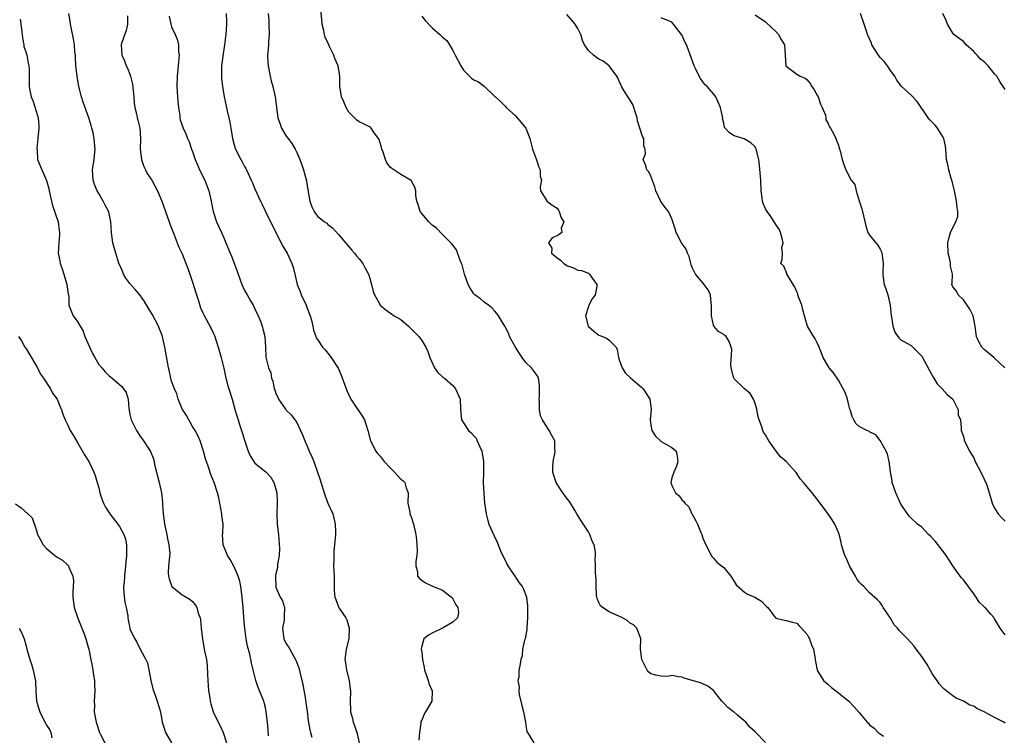
# Model space of a CAD drawing. Units: inches. Extents: x 2571000 to 2574000, y 1527000 to 1530000.
# Drawn here: x 2571630 to 2571819, y 1528362 to 1528500 of the extents above; entities that cross this region are included whole.
import ezdxf

# ---------------------------------------------------------------- set-up
doc = ezdxf.new("R2010")
doc.units = ezdxf.units.IN
doc.header["$MEASUREMENT"] = 0
doc.layers.add('LD25711527_2ft', color=132, linetype='Continuous')

msp = doc.modelspace()

# ---------------------------------------------------------------- linework, layer by layer
at = {"layer": 'LD25711527_2ft'}
for points, elevation in [([(2571773, 1528361.07), (2571771, 1528363.14), (2571770.03, 1528364.03), (2571769.21, 1528365), (2571767.66, 1528366.34), (2571766.94, 1528366.94), (2571766.88, 1528367), (2571765.77, 1528367.77), (2571765, 1528368.66), (2571764.8, 1528368.8), (2571764.62, 1528369), (2571763, 1528371.08), (2571761.91, 1528371.91), (2571761, 1528372.33), (2571760.51, 1528372.51), (2571758.9, 1528373), (2571757.41, 1528373.41), (2571757, 1528373.61), (2571756.33, 1528373.67), (2571755, 1528373.92), (2571754.27, 1528373.73), (2571753, 1528373.79), (2571751.97, 1528374.03), (2571751, 1528374.29), (2571750.6, 1528374.6), (2571750.29, 1528375), (2571749.24, 1528377), (2571749.03, 1528378.97), (2571749.04, 1528379.04), (2571749.06, 1528381), (2571749, 1528381.2), (2571748.3, 1528383), (2571747.64, 1528383.64), (2571747, 1528384), (2571746.47, 1528384.47), (2571745.54, 1528385), (2571743, 1528386.16), (2571741.69, 1528387), (2571741.33, 1528387.33), (2571741, 1528387.97), (2571740.7, 1528388.7), (2571740.64, 1528389), (2571740.58, 1528389.42), (2571740.47, 1528391), (2571740.53, 1528392.53), (2571740.43, 1528393), (2571740.36, 1528393.64), (2571740.39, 1528395), (2571740.33, 1528396.33), (2571740.38, 1528397), (2571740.37, 1528397.63), (2571740.09, 1528399), (2571739.76, 1528399.76), (2571739.31, 1528401), (2571739, 1528401.54), (2571737.65, 1528403.65), (2571737, 1528404.64), (2571736.84, 1528404.84), (2571736.44, 1528405.56), (2571735.37, 1528407.37), (2571735, 1528407.8), (2571734.47, 1528408.47), (2571734.13, 1528409), (2571733, 1528410.67), (2571732.8, 1528411), (2571732.36, 1528412.36), (2571732.21, 1528413), (2571732.21, 1528413.79), (2571732.26, 1528415), (2571732.57, 1528416.57), (2571732.61, 1528417), (2571732.57, 1528417.43), (2571732.56, 1528419), (2571732.01, 1528420.01), (2571731.5, 1528421), (2571731, 1528421.65), (2571730.18, 1528423), (2571729.8, 1528423.8), (2571729.62, 1528425), (2571729.62, 1528425.09), (2571729.6, 1528426.4), (2571729.56, 1528427), (2571729.61, 1528427.61), (2571729.63, 1528429.63), (2571729.42, 1528431), (2571729.32, 1528431.31), (2571728.46, 1528432.46), (2571728.11, 1528433), (2571727, 1528434.05), (2571726.31, 1528435), (2571725.75, 1528435.75), (2571725, 1528437), (2571723.86, 1528439), (2571723.66, 1528439.66), (2571722.97, 1528440.97), (2571721.75, 1528443), (2571721.45, 1528443.45), (2571721, 1528443.96), (2571720.5, 1528444.5), (2571719.8, 1528445), (2571719, 1528445.62), (2571718.27, 1528446.27), (2571717.21, 1528447), (2571717, 1528447.2), (2571716.32, 1528448.32), (2571715.93, 1528449), (2571715.21, 1528451), (2571715, 1528451.75), (2571714.75, 1528452.75), (2571714.67, 1528453), (2571714.41, 1528453.59), (2571713.66, 1528455.66), (2571712.82, 1528456.82), (2571711, 1528458.58), (2571709.82, 1528459.82), (2571709, 1528460.38), (2571708.7, 1528460.7), (2571708.39, 1528461), (2571707, 1528462.62), (2571706.7, 1528463), (2571706.34, 1528464.34), (2571706.08, 1528465), (2571705.89, 1528466.11), (2571705.87, 1528467), (2571705.69, 1528467.69), (2571704.97, 1528468.97), (2571703, 1528470.1), (2571701.26, 1528471.26), (2571701, 1528471.48), (2571700.34, 1528472.34), (2571700.04, 1528473), (2571699.58, 1528474.42), (2571699.37, 1528475), (2571699.3, 1528475.3), (2571698.83, 1528476.83), (2571698.74, 1528477), (2571697.91, 1528478.09), (2571697.3, 1528479), (2571697.15, 1528479.15), (2571697, 1528479.25), (2571695.84, 1528479.84), (2571695, 1528480.23), (2571694.56, 1528480.56), (2571693, 1528482.08), (2571692.48, 1528483), (2571692.05, 1528484.05), (2571691.62, 1528485), (2571691.34, 1528486.66), (2571691.3, 1528487), (2571691.3, 1528489), (2571690.96, 1528491), (2571690.35, 1528492.35), (2571690.12, 1528493), (2571689.32, 1528494.68), (2571689.1, 1528495.1), (2571688.48, 1528496.48), (2571688.34, 1528497), (2571688.23, 1528497.77), (2571687.92, 1528499), (2571687.83, 1528499.83), (2571687.59, 1528502.41)], 7748), ([(2571629.94, 1528499.94), (2571630.3, 1528497), (2571630.34, 1528496.34), (2571630.62, 1528495), (2571630.65, 1528494.65), (2571631, 1528493.67), (2571631.19, 1528493), (2571631.46, 1528491.46), (2571631.6, 1528491), (2571631.64, 1528490.36), (2571631.64, 1528487), (2571631.76, 1528486.24), (2571632.05, 1528485), (2571632.32, 1528484.32), (2571633, 1528482.27), (2571633.34, 1528481), (2571633.49, 1528479.49), (2571633.49, 1528479), (2571633.33, 1528477), (2571633.11, 1528475.11), (2571633.11, 1528475), (2571633.15, 1528474.85), (2571633.26, 1528473), (2571633.75, 1528471.75), (2571634.97, 1528468.97), (2571635.4, 1528467.4), (2571635.46, 1528467), (2571635.58, 1528466.42), (2571635.9, 1528465), (2571636.13, 1528464.13), (2571637.18, 1528461), (2571637.39, 1528459.39), (2571637.49, 1528459), (2571637.48, 1528458.52), (2571637.32, 1528457), (2571637.18, 1528455), (2571637.51, 1528453.51), (2571637.59, 1528453), (2571638.01, 1528452.01), (2571638.3, 1528451), (2571638.9, 1528449), (2571639.16, 1528447.16), (2571639.22, 1528447), (2571639.28, 1528446.72), (2571639.27, 1528445), (2571639.75, 1528443.75), (2571640.08, 1528443), (2571641, 1528441.78), (2571641.41, 1528441), (2571642.02, 1528440.02), (2571642.34, 1528439), (2571643.78, 1528435.78), (2571644.27, 1528435), (2571645, 1528433.67), (2571645.57, 1528433), (2571646.25, 1528432.25), (2571647, 1528431.48), (2571647.25, 1528431.25), (2571647.58, 1528431), (2571649, 1528429.8), (2571649.42, 1528429.42), (2571649.77, 1528429), (2571650.27, 1528428.27), (2571650.67, 1528427), (2571650.78, 1528425.22), (2571650.81, 1528425.09), (2571650.86, 1528424.86), (2571651, 1528424.06), (2571651.22, 1528423), (2571652.24, 1528421), (2571653, 1528419.76), (2571653.35, 1528419.35), (2571654.94, 1528416.94), (2571655.52, 1528415.52), (2571655.8, 1528414.2), (2571656.58, 1528411), (2571657.02, 1528409), (2571657.21, 1528407.21), (2571657.22, 1528406.78), (2571657.34, 1528405), (2571657.56, 1528403.56), (2571657.62, 1528403), (2571658.07, 1528401), (2571658.18, 1528400.18), (2571658.47, 1528399), (2571658.62, 1528397.38), (2571658.38, 1528395), (2571658.36, 1528393.64), (2571658.38, 1528393), (2571658.51, 1528392.51), (2571659.01, 1528391), (2571661, 1528389.44), (2571661.29, 1528389.29), (2571662.56, 1528388.56), (2571663, 1528388.14), (2571663.54, 1528387.54), (2571663.86, 1528387), (2571664.12, 1528385.88), (2571664.45, 1528385), (2571664.56, 1528384.56), (2571664.68, 1528383), (2571664.91, 1528380.91), (2571665.31, 1528378.69), (2571665.66, 1528377), (2571665.84, 1528375.84), (2571665.88, 1528374.12), (2571665.95, 1528373), (2571665.99, 1528371.99), (2571666.09, 1528371), (2571666.32, 1528369.68), (2571666.39, 1528369), (2571666.51, 1528368.51), (2571667, 1528367), (2571667.96, 1528365), (2571668.31, 1528364.31), (2571668.9, 1528363), (2571669.56, 1528361)], 7736), ([(2571677.61, 1528362.39), (2571677.5, 1528363.5), (2571677.41, 1528365), (2571677.17, 1528367), (2571677, 1528367.78), (2571676.76, 1528368.76), (2571676.68, 1528369), (2571675.64, 1528371.64), (2571675.17, 1528373), (2571674.32, 1528376.32), (2571674.23, 1528377), (2571673.99, 1528378.01), (2571673.58, 1528379.58), (2571673.28, 1528381), (2571673.02, 1528383.02), (2571672.87, 1528384.87), (2571672.87, 1528385.13), (2571672.72, 1528387), (2571672.55, 1528389), (2571672.45, 1528389.55), (2571672.28, 1528391), (2571672.06, 1528392.06), (2571671.74, 1528393), (2571671, 1528394.83), (2571670.23, 1528396.23), (2571669.74, 1528397), (2571669.52, 1528397.52), (2571668.89, 1528399), (2571668.78, 1528401), (2571668.81, 1528401.19), (2571668.89, 1528403), (2571668.65, 1528404.65), (2571668.63, 1528405), (2571668.03, 1528408.03), (2571667.8, 1528409), (2571667.16, 1528411), (2571666.51, 1528412.51), (2571666.08, 1528413.92), (2571665.69, 1528415), (2571665.52, 1528415.52), (2571665.12, 1528417), (2571664.46, 1528419), (2571664.02, 1528420.02), (2571663.49, 1528421), (2571663, 1528421.74), (2571662.55, 1528422.55), (2571662.27, 1528423), (2571661.83, 1528423.83), (2571661.06, 1528425), (2571661.01, 1528425.09), (2571661, 1528425.12), (2571660.28, 1528427), (2571660.01, 1528428.01), (2571659.54, 1528429), (2571659, 1528430.47), (2571658.83, 1528431), (2571658.53, 1528432.53), (2571658.39, 1528433), (2571658.24, 1528433.76), (2571657.9, 1528435.9), (2571657.68, 1528437), (2571657.3, 1528438.7), (2571657.22, 1528439), (2571657, 1528439.7), (2571656.61, 1528440.61), (2571656.48, 1528441), (2571655.28, 1528443.28), (2571654.5, 1528444.5), (2571653.76, 1528445.76), (2571652.87, 1528447), (2571652.02, 1528448.02), (2571651, 1528449.21), (2571650.22, 1528450.22), (2571649.78, 1528451), (2571649.53, 1528451.53), (2571648.88, 1528453.12), (2571648.3, 1528455), (2571647.72, 1528457), (2571647.52, 1528458.48), (2571647.42, 1528459), (2571647.3, 1528461), (2571646.94, 1528462.94), (2571646.25, 1528464.25), (2571645.87, 1528465), (2571645, 1528466.45), (2571644.7, 1528467), (2571644.19, 1528468.19), (2571643.93, 1528469), (2571643.78, 1528471), (2571644.11, 1528473), (2571644.21, 1528473.79), (2571644.33, 1528475), (2571644.19, 1528476.19), (2571644.13, 1528477), (2571643.92, 1528478.08), (2571643.69, 1528479), (2571643.53, 1528479.53), (2571643.13, 1528481), (2571642.02, 1528484.02), (2571641.72, 1528485), (2571641.2, 1528487), (2571640.83, 1528489), (2571640.61, 1528491), (2571640.55, 1528492.55), (2571640.51, 1528493), (2571640.43, 1528493.57), (2571640.36, 1528495), (2571640.18, 1528496.18), (2571639.68, 1528498.32), (2571639.56, 1528499), (2571639.52, 1528499.52), (2571639.28, 1528501)], 7738), ([(2571650.54, 1528500.54), (2571650.51, 1528499), (2571650.25, 1528497.75), (2571649.42, 1528495.42), (2571649.31, 1528495), (2571649.42, 1528493), (2571649.93, 1528491.93), (2571650.27, 1528491), (2571650.55, 1528490.55), (2571651, 1528489.39), (2571651.11, 1528489), (2571651.48, 1528487.48), (2571651.74, 1528485), (2571651.82, 1528483.82), (2571651.95, 1528483), (2571652.25, 1528481.75), (2571652.39, 1528481), (2571652.52, 1528480.52), (2571652.88, 1528479), (2571653, 1528477), (2571652.95, 1528475), (2571653.18, 1528473), (2571653.64, 1528471.64), (2571653.99, 1528471), (2571654.3, 1528470.3), (2571655.19, 1528469), (2571656.3, 1528467), (2571657.11, 1528465), (2571657.79, 1528463), (2571658.53, 1528461), (2571658.63, 1528460.63), (2571659, 1528459.78), (2571659.2, 1528459.2), (2571659.5, 1528458.5), (2571660.03, 1528457), (2571660.31, 1528456.31), (2571661, 1528454.86), (2571662.09, 1528452.09), (2571662.48, 1528451), (2571663, 1528449.46), (2571663.74, 1528447), (2571664.13, 1528445.87), (2571664.52, 1528444.52), (2571665, 1528443.55), (2571665.17, 1528443.17), (2571666.58, 1528440.58), (2571667, 1528439.71), (2571667.21, 1528439.21), (2571667.96, 1528437), (2571668.53, 1528435), (2571669, 1528432.96), (2571669.33, 1528431.33), (2571669.73, 1528429.73), (2571669.98, 1528429), (2571670.6, 1528427), (2571671.11, 1528425.09), (2571671.14, 1528425), (2571671.6, 1528423.6), (2571671.74, 1528423), (2571672.09, 1528421.91), (2571672.56, 1528420.56), (2571673, 1528419.12), (2571673.68, 1528417), (2571674.08, 1528416.08), (2571674.75, 1528415), (2571675, 1528414.68), (2571677.05, 1528413.05), (2571678.02, 1528412.02), (2571678.63, 1528411), (2571679, 1528409.74), (2571679.16, 1528409), (2571679.23, 1528407.23), (2571679.24, 1528407), (2571679.2, 1528405), (2571679.28, 1528403), (2571679.48, 1528401), (2571679.68, 1528398.32), (2571679.61, 1528397), (2571679.34, 1528395.34), (2571679.34, 1528395), (2571679.31, 1528394.69), (2571679, 1528393.44), (2571678.93, 1528393), (2571678.97, 1528391), (2571679, 1528390.9), (2571679.86, 1528389), (2571680.25, 1528388.25), (2571680.69, 1528387), (2571680.58, 1528385.42), (2571680.62, 1528385), (2571680.57, 1528384.57), (2571680.29, 1528383), (2571680.55, 1528381), (2571681, 1528380), (2571681.45, 1528379.45), (2571681.66, 1528379), (2571682.43, 1528377.57), (2571682.86, 1528376.86), (2571683.4, 1528375.4), (2571683.65, 1528374.35), (2571684.19, 1528372.19), (2571684.68, 1528369.32), (2571684.78, 1528368.78), (2571685.02, 1528367.02), (2571685.23, 1528365.23), (2571685.51, 1528363.51), (2571685.63, 1528363), (2571685.88, 1528362.12)], 7740), ([(2571658.5, 1528500.5), (2571658.81, 1528499), (2571659, 1528498.43), (2571659.67, 1528497), (2571660.06, 1528496.06), (2571660.3, 1528495), (2571660.33, 1528493.67), (2571660.41, 1528493), (2571660.38, 1528492.38), (2571660.05, 1528489), (2571659.98, 1528487), (2571660.09, 1528485), (2571660.16, 1528484.16), (2571660.29, 1528483), (2571660.54, 1528481.46), (2571660.57, 1528481), (2571660.63, 1528480.63), (2571661.18, 1528479), (2571661.76, 1528477.76), (2571662.05, 1528477), (2571662.36, 1528476.36), (2571662.82, 1528475), (2571663, 1528474.53), (2571663.5, 1528473), (2571663.94, 1528471.94), (2571664.37, 1528471), (2571665.36, 1528469), (2571665.83, 1528467.83), (2571666.11, 1528467), (2571666.58, 1528465), (2571666.64, 1528464.64), (2571666.97, 1528463), (2571667.63, 1528461), (2571668.05, 1528460.05), (2571668.56, 1528459), (2571669, 1528457.96), (2571669.43, 1528457), (2571670.22, 1528455), (2571670.46, 1528454.46), (2571671.57, 1528451.57), (2571671.75, 1528451), (2571672.45, 1528449), (2571673, 1528447.86), (2571673.47, 1528447), (2571674.14, 1528445.86), (2571674.67, 1528445), (2571675, 1528444.34), (2571675.64, 1528443), (2571676.06, 1528441.94), (2571676.4, 1528441), (2571676.48, 1528440.48), (2571676.87, 1528439), (2571677, 1528437), (2571677.07, 1528435.07), (2571677.57, 1528433), (2571678.01, 1528432.01), (2571678.19, 1528431), (2571678.45, 1528430.45), (2571678.68, 1528429), (2571678.79, 1528428.79), (2571679, 1528428.1), (2571679.36, 1528427.36), (2571679.49, 1528427), (2571680.83, 1528425.09), (2571680.89, 1528425), (2571681, 1528424.88), (2571681.97, 1528423.97), (2571683, 1528422.49), (2571683.73, 1528421), (2571684.13, 1528420.13), (2571684.55, 1528419), (2571685, 1528417.94), (2571685.43, 1528417), (2571685.9, 1528415.9), (2571686.31, 1528415), (2571687.03, 1528413), (2571687.52, 1528411.52), (2571688.27, 1528409), (2571688.45, 1528408.45), (2571689, 1528407.01), (2571689.92, 1528405), (2571690.14, 1528404.14), (2571690.37, 1528403), (2571690.43, 1528401.57), (2571690.43, 1528401), (2571690.28, 1528399), (2571690.16, 1528397.84), (2571690.11, 1528397), (2571690.11, 1528396.11), (2571690.07, 1528395), (2571690.17, 1528393), (2571690.17, 1528392.17), (2571690.2, 1528391), (2571690.23, 1528390.23), (2571690.31, 1528389), (2571690.51, 1528388.51), (2571691, 1528387.11), (2571691.15, 1528386.85), (2571692.42, 1528385), (2571692.61, 1528384.61), (2571693.05, 1528383), (2571692.99, 1528381), (2571692.53, 1528379), (2571692.26, 1528377), (2571692.4, 1528376.4), (2571692.59, 1528375), (2571693.09, 1528373), (2571693.29, 1528371.29), (2571693.31, 1528371), (2571693.26, 1528369), (2571693.35, 1528367.35), (2571693.36, 1528367), (2571693.72, 1528365.72), (2571693.87, 1528365), (2571694.17, 1528364.17), (2571694.56, 1528363), (2571695.01, 1528361)], 7742), ([(2571669.47, 1528501), (2571669.51, 1528499.51), (2571669.51, 1528499), (2571669.41, 1528497), (2571669.16, 1528495), (2571668.81, 1528492.81), (2571668.58, 1528491), (2571668.56, 1528489.44), (2571668.54, 1528489), (2571668.57, 1528488.57), (2571668.74, 1528487), (2571669.1, 1528485), (2571669.68, 1528482.32), (2571669.99, 1528481), (2571670.16, 1528480.16), (2571670.38, 1528479), (2571670.7, 1528477), (2571671, 1528475.83), (2571671.25, 1528475), (2571672.27, 1528473), (2571672.54, 1528472.54), (2571673, 1528471.64), (2571673.24, 1528471.24), (2571673.36, 1528471), (2571674.29, 1528469), (2571674.5, 1528468.5), (2571675, 1528467.35), (2571676.07, 1528465), (2571676.38, 1528464.38), (2571677.02, 1528463), (2571679, 1528458.97), (2571680.37, 1528456.37), (2571681.16, 1528455), (2571682.1, 1528453), (2571682.34, 1528452.34), (2571682.66, 1528451), (2571683.12, 1528449), (2571683.65, 1528447.65), (2571683.89, 1528447), (2571684.8, 1528445), (2571685, 1528444.44), (2571685.59, 1528443), (2571685.83, 1528442.17), (2571686.09, 1528441), (2571686.23, 1528440.23), (2571686.67, 1528439), (2571686.77, 1528438.77), (2571687, 1528438.41), (2571687.95, 1528437), (2571688.45, 1528436.45), (2571689, 1528435.83), (2571689.65, 1528435), (2571690.94, 1528432.94), (2571691, 1528432.78), (2571691.57, 1528431.57), (2571692.62, 1528428.62), (2571693.26, 1528427.26), (2571693.39, 1528427), (2571694.68, 1528425.09), (2571694.74, 1528425), (2571695.64, 1528423.64), (2571696.01, 1528423), (2571696.67, 1528421), (2571697.2, 1528419), (2571698.18, 1528417), (2571698.54, 1528416.54), (2571699, 1528416.02), (2571699.8, 1528415), (2571701, 1528413.76), (2571701.39, 1528413.39), (2571701.81, 1528413), (2571702.34, 1528412.34), (2571703, 1528411.65), (2571703.37, 1528411.37), (2571703.77, 1528411), (2571704.04, 1528409.96), (2571704.38, 1528409), (2571704.35, 1528407), (2571704.7, 1528405.3), (2571704.74, 1528405), (2571705, 1528404.4), (2571705.42, 1528403), (2571705.9, 1528401), (2571706.01, 1528400.01), (2571706.09, 1528399), (2571706.12, 1528397.88), (2571706.09, 1528397), (2571705.89, 1528395.89), (2571705.9, 1528395), (2571706.18, 1528393.82), (2571706.21, 1528393), (2571706.59, 1528392.59), (2571707, 1528392.24), (2571707.73, 1528391.73), (2571709.08, 1528391.08), (2571710.53, 1528390.53), (2571711, 1528390.3), (2571712.72, 1528389), (2571712.83, 1528388.83), (2571713, 1528388.63), (2571713.54, 1528387.54), (2571713.91, 1528387), (2571714.04, 1528385.96), (2571713.9, 1528385), (2571713, 1528384.19), (2571711.01, 1528383), (2571709, 1528382.08), (2571708.29, 1528381.71), (2571707.41, 1528381), (2571707, 1528379.56), (2571706.92, 1528379), (2571707, 1528378.42), (2571707.16, 1528377), (2571707.49, 1528375.49), (2571707.53, 1528375), (2571707.87, 1528374.13), (2571708.25, 1528373), (2571708.4, 1528372.4), (2571709.04, 1528371), (2571708.93, 1528369), (2571707.75, 1528367), (2571707.49, 1528366.51), (2571707, 1528365.4), (2571706.86, 1528365.14), (2571706.82, 1528365), (2571706.81, 1528364.81), (2571706.59, 1528363), (2571706.45, 1528361.55)], 7744), ([(2571677.51, 1528501), (2571677.64, 1528499.64), (2571677.68, 1528499), (2571677.73, 1528497), (2571677.62, 1528495.62), (2571677.6, 1528495), (2571677.45, 1528493.45), (2571677.43, 1528493), (2571677.47, 1528491.47), (2571677.5, 1528491), (2571677.88, 1528489), (2571678.09, 1528488.09), (2571678.4, 1528487), (2571678.86, 1528485), (2571679.41, 1528481), (2571679.8, 1528479.8), (2571680.1, 1528479), (2571681, 1528477.5), (2571681.37, 1528477), (2571682.04, 1528476.04), (2571682.68, 1528475), (2571683, 1528474.31), (2571683.58, 1528473), (2571683.98, 1528471.98), (2571684.32, 1528471), (2571684.89, 1528468.89), (2571685, 1528468.03), (2571685.14, 1528467.14), (2571685.51, 1528465), (2571685.93, 1528463.93), (2571686.33, 1528463), (2571686.63, 1528462.63), (2571687, 1528462.1), (2571688.37, 1528461), (2571688.76, 1528460.76), (2571689, 1528460.5), (2571689.86, 1528459.86), (2571691, 1528458.62), (2571693.57, 1528455.57), (2571694.12, 1528455), (2571694.5, 1528454.5), (2571695, 1528453.93), (2571695.69, 1528453), (2571696.14, 1528452.14), (2571696.81, 1528451), (2571697, 1528450.39), (2571697.38, 1528449), (2571697.68, 1528447.68), (2571697.92, 1528447), (2571699, 1528445.08), (2571699.06, 1528445), (2571700.14, 1528444.14), (2571701, 1528443.51), (2571701.75, 1528443), (2571703, 1528442.26), (2571704.48, 1528441), (2571705.72, 1528439.72), (2571706.47, 1528439), (2571707, 1528438.27), (2571707.81, 1528437), (2571708.15, 1528436.15), (2571708.55, 1528435), (2571709.46, 1528433), (2571710.09, 1528432.09), (2571711, 1528431.3), (2571711.15, 1528431.15), (2571711.37, 1528431), (2571713, 1528429.61), (2571713.52, 1528429), (2571714.36, 1528427), (2571714.46, 1528425.09), (2571714.47, 1528425), (2571714.67, 1528423), (2571715, 1528422.43), (2571715.98, 1528421), (2571716.52, 1528420.52), (2571717, 1528419.96), (2571717.47, 1528419.47), (2571717.68, 1528419), (2571718.14, 1528417.86), (2571718.56, 1528417), (2571718.63, 1528416.63), (2571718.87, 1528415), (2571718.88, 1528413), (2571718.86, 1528412.86), (2571718.82, 1528411), (2571718.91, 1528408.91), (2571719.08, 1528407.08), (2571719.35, 1528405), (2571719.67, 1528403.67), (2571719.89, 1528403), (2571720.77, 1528401), (2571720.86, 1528400.86), (2571721.52, 1528399.52), (2571721.67, 1528399), (2571722.15, 1528397.85), (2571722.68, 1528396.68), (2571723, 1528396.07), (2571723.33, 1528395.33), (2571723.53, 1528395), (2571724.71, 1528393.29), (2571724.93, 1528392.93), (2571725, 1528392.85), (2571725.72, 1528391.72), (2571726.31, 1528391), (2571726.54, 1528390.54), (2571727, 1528389.37), (2571727.12, 1528389), (2571727.29, 1528387.29), (2571727.29, 1528387), (2571727.3, 1528385), (2571727.18, 1528383.18), (2571727.21, 1528382.79), (2571726.84, 1528381), (2571726.72, 1528380.72), (2571726.37, 1528379), (2571726.29, 1528377.71), (2571726.05, 1528377), (2571725.82, 1528375.82), (2571725.68, 1528375), (2571725.63, 1528373.63), (2571725.49, 1528373), (2571725.73, 1528371.73), (2571725.64, 1528371), (2571725.72, 1528370.28), (2571726.2, 1528368.2), (2571726.54, 1528367), (2571726.91, 1528365), (2571727, 1528364.37), (2571727.22, 1528363.22), (2571727.29, 1528363), (2571728.55, 1528361)], 7746), ([(2571707, 1528500.51), (2571707.68, 1528499.68), (2571709, 1528498.28), (2571710.48, 1528497), (2571710.73, 1528496.73), (2571711, 1528496.46), (2571711.83, 1528495.83), (2571712.31, 1528495), (2571713, 1528493.91), (2571713.46, 1528493), (2571714.5, 1528491), (2571715, 1528490.16), (2571716.2, 1528489), (2571716.59, 1528488.59), (2571717, 1528488.26), (2571717.93, 1528487.93), (2571719.03, 1528487.03), (2571721, 1528485.17), (2571721.15, 1528485), (2571722.14, 1528484.14), (2571723, 1528483.25), (2571723.14, 1528483.14), (2571723.25, 1528483), (2571725, 1528481.38), (2571725.36, 1528481), (2571726.08, 1528480.08), (2571726.98, 1528479), (2571727.77, 1528477), (2571728.01, 1528476.01), (2571728.3, 1528475), (2571729, 1528473.1), (2571729.49, 1528471.49), (2571729.72, 1528471), (2571729.78, 1528469.78), (2571729.99, 1528469), (2571729.77, 1528467.77), (2571729.84, 1528467), (2571731, 1528465.07), (2571731.06, 1528465), (2571732.19, 1528464.19), (2571733, 1528463.64), (2571733.26, 1528463.26), (2571733.41, 1528463), (2571733.77, 1528461.77), (2571734.26, 1528461), (2571733.79, 1528459.79), (2571733.9, 1528459), (2571733.4, 1528458.6), (2571733, 1528458.32), (2571732.04, 1528457.96), (2571731.36, 1528457), (2571731.99, 1528455.99), (2571731.95, 1528455), (2571733, 1528454.11), (2571733.65, 1528453.65), (2571734.27, 1528453), (2571735, 1528452.55), (2571736.17, 1528452.17), (2571737, 1528451.76), (2571737.69, 1528451.69), (2571739, 1528451.15), (2571739.1, 1528451.1), (2571739.21, 1528451), (2571739.59, 1528450.41), (2571740.61, 1528449), (2571740.6, 1528448.6), (2571740.29, 1528447), (2571739.74, 1528446.26), (2571739.12, 1528445), (2571739, 1528444.75), (2571738.43, 1528443), (2571738.94, 1528441), (2571739, 1528440.93), (2571740.04, 1528440.04), (2571741, 1528439.28), (2571741.23, 1528439.23), (2571741.73, 1528439), (2571742.63, 1528438.63), (2571743, 1528438.29), (2571744.33, 1528437), (2571744.55, 1528436.55), (2571744.77, 1528435), (2571745, 1528434.34), (2571745.49, 1528433), (2571746.06, 1528432.06), (2571747.07, 1528431.07), (2571749.25, 1528429.25), (2571749.51, 1528429), (2571750.83, 1528427), (2571751.06, 1528425.09), (2571751.07, 1528425), (2571750.85, 1528423), (2571751, 1528421.98), (2571751.18, 1528421), (2571751.91, 1528419.91), (2571753, 1528418.89), (2571755, 1528417.71), (2571755.83, 1528417), (2571756.07, 1528416.07), (2571756.2, 1528415), (2571755.9, 1528414.1), (2571755.39, 1528413), (2571755, 1528411.9), (2571754.84, 1528411), (2571755, 1528410.39), (2571755.74, 1528409), (2571756.46, 1528408.46), (2571757, 1528407.58), (2571757.34, 1528407.34), (2571757.55, 1528407), (2571758.32, 1528406.32), (2571758.89, 1528405), (2571758.94, 1528404.94), (2571759, 1528404.81), (2571759.66, 1528403.66), (2571759.95, 1528403), (2571760.58, 1528401.42), (2571760.79, 1528401), (2571761, 1528400.28), (2571761.54, 1528399), (2571762.19, 1528397.81), (2571762.58, 1528397), (2571762.75, 1528396.75), (2571763, 1528396.48), (2571763.68, 1528395.68), (2571764.58, 1528395), (2571765, 1528394.66), (2571766.34, 1528393), (2571767, 1528392), (2571767.35, 1528391.35), (2571769, 1528389.93), (2571769.58, 1528389.58), (2571770.98, 1528388.98), (2571772.23, 1528388.23), (2571773, 1528387.37), (2571773.22, 1528387.22), (2571773.43, 1528387), (2571774.69, 1528385.31), (2571775, 1528384.93), (2571776.59, 1528384.59), (2571777, 1528384.53), (2571778.17, 1528384.17), (2571779, 1528384.01), (2571779.47, 1528383.47), (2571779.94, 1528383), (2571781, 1528381.82), (2571781.28, 1528381.28), (2571781.47, 1528381), (2571781.86, 1528379.86), (2571782.22, 1528379), (2571782.49, 1528377.51), (2571782.57, 1528377), (2571782.61, 1528376.61), (2571782.92, 1528375), (2571783, 1528374.84), (2571784.12, 1528373), (2571784.6, 1528372.61), (2571785, 1528372.31), (2571785.67, 1528371.67), (2571786.5, 1528371), (2571787, 1528370.63), (2571789.02, 1528369.02), (2571789.99, 1528367.99), (2571790.93, 1528366.93), (2571792.54, 1528365), (2571792.77, 1528364.77), (2571793, 1528364.5), (2571793.86, 1528363.86), (2571794.66, 1528363), (2571795, 1528362.74), (2571795.69, 1528362.31)], 7750), ([(2571819, 1528364.79), (2571818.74, 1528365), (2571817, 1528365.88), (2571814.96, 1528367), (2571813.6, 1528367.6), (2571813, 1528368.03), (2571812.25, 1528368.25), (2571811, 1528369), (2571809.6, 1528369.6), (2571809, 1528370.03), (2571807.31, 1528371.31), (2571807, 1528371.62), (2571806.33, 1528372.33), (2571805.94, 1528373), (2571805.53, 1528373.53), (2571805, 1528374.34), (2571804.03, 1528376.03), (2571803.39, 1528377), (2571803, 1528377.62), (2571801.95, 1528379), (2571801.56, 1528379.56), (2571800.27, 1528381), (2571798.62, 1528382.62), (2571798.38, 1528383), (2571797.69, 1528383.69), (2571797, 1528384.93), (2571795.6, 1528387), (2571795.38, 1528387.38), (2571795, 1528387.93), (2571794.5, 1528388.5), (2571793, 1528389.79), (2571791.86, 1528391), (2571791.44, 1528391.44), (2571791, 1528391.83), (2571790.53, 1528392.53), (2571790.29, 1528393), (2571789.16, 1528395), (2571788.51, 1528396.51), (2571788.25, 1528397), (2571787.83, 1528398.17), (2571787.61, 1528399), (2571787.53, 1528399.53), (2571787.13, 1528401), (2571787, 1528401.38), (2571786.29, 1528403), (2571785.81, 1528403.81), (2571785, 1528405.02), (2571783.53, 1528407), (2571782.42, 1528408.42), (2571781.94, 1528409), (2571780.29, 1528411), (2571779.68, 1528411.68), (2571779, 1528412.75), (2571778.88, 1528412.88), (2571778.81, 1528413), (2571777, 1528415), (2571775.92, 1528415.92), (2571775.08, 1528417), (2571773.66, 1528419), (2571773.41, 1528419.41), (2571773, 1528420.13), (2571772.65, 1528420.65), (2571772.51, 1528421), (2571772.33, 1528421.67), (2571771.77, 1528423), (2571771.57, 1528423.57), (2571771.34, 1528425), (2571771.32, 1528425.09), (2571771, 1528426.17), (2571770.69, 1528427), (2571770.06, 1528428.06), (2571768.98, 1528429), (2571767, 1528430.9), (2571766.93, 1528431), (2571766.44, 1528433), (2571766.35, 1528433.65), (2571766.52, 1528436.52), (2571766.39, 1528437), (2571766.03, 1528438.03), (2571765.43, 1528439), (2571765.21, 1528439.21), (2571765, 1528439.43), (2571764, 1528440), (2571763.1, 1528441), (2571763, 1528441.22), (2571762.62, 1528443), (2571762.62, 1528444.62), (2571762.65, 1528445), (2571762.58, 1528445.42), (2571762.43, 1528447), (2571761.97, 1528447.97), (2571761.26, 1528449), (2571761, 1528449.3), (2571759.59, 1528451), (2571759.38, 1528451.38), (2571759, 1528452.16), (2571758.74, 1528452.74), (2571758.65, 1528453), (2571758.34, 1528454.34), (2571758.03, 1528455), (2571757.75, 1528455.75), (2571757, 1528456.83), (2571756.9, 1528457), (2571755.84, 1528459), (2571755.69, 1528459.69), (2571755.23, 1528461), (2571755, 1528461.58), (2571754.38, 1528463), (2571753.77, 1528463.77), (2571752.94, 1528464.94), (2571751.93, 1528467), (2571751.75, 1528467.75), (2571751, 1528469.81), (2571750.64, 1528470.64), (2571750.23, 1528471), (2571749.97, 1528471.97), (2571749.51, 1528473), (2571749.94, 1528474.06), (2571749.91, 1528475), (2571749.63, 1528475.63), (2571749.63, 1528477), (2571749.39, 1528477.39), (2571748.44, 1528480.44), (2571748.35, 1528481), (2571748.02, 1528481.98), (2571747.75, 1528483), (2571747.54, 1528483.54), (2571746.78, 1528484.78), (2571745.97, 1528486.03), (2571745.37, 1528487), (2571745.27, 1528487.27), (2571745, 1528487.86), (2571744.66, 1528488.66), (2571744.44, 1528489), (2571742.98, 1528491), (2571741.84, 1528491.84), (2571741, 1528492.25), (2571740.55, 1528492.55), (2571739.96, 1528493), (2571739, 1528493.91), (2571738.28, 1528495), (2571737.86, 1528495.86), (2571737.56, 1528497), (2571737, 1528498.12), (2571736.45, 1528499), (2571735.79, 1528499.79), (2571734.85, 1528500.85)], 7752), ([(2571819, 1528381.77), (2571818.06, 1528383), (2571817, 1528384.85), (2571816.93, 1528384.93), (2571816.89, 1528385), (2571816.27, 1528385.73), (2571815.16, 1528387), (2571815.07, 1528387.07), (2571815, 1528387.14), (2571814.03, 1528388.04), (2571813.47, 1528389), (2571813.24, 1528389.24), (2571813, 1528389.6), (2571811, 1528392.28), (2571810.66, 1528392.66), (2571810.37, 1528393), (2571808.96, 1528395), (2571808.2, 1528396.2), (2571807.72, 1528397), (2571807, 1528397.95), (2571805.64, 1528399.64), (2571804.68, 1528400.68), (2571804.31, 1528401), (2571803, 1528402.41), (2571802.18, 1528403), (2571801, 1528404.12), (2571800.56, 1528404.56), (2571799, 1528406.85), (2571798.03, 1528409), (2571797.35, 1528411), (2571797.3, 1528411.3), (2571796.99, 1528413.01), (2571796.76, 1528415), (2571796.42, 1528416.42), (2571796.16, 1528417), (2571795.05, 1528419.05), (2571794.16, 1528420.16), (2571793, 1528420.74), (2571792.84, 1528420.84), (2571792.46, 1528421), (2571791, 1528421.73), (2571790.33, 1528422.33), (2571789.96, 1528423), (2571789.64, 1528423.64), (2571789.26, 1528425), (2571789.23, 1528425.09), (2571789, 1528425.86), (2571788.73, 1528427), (2571788.28, 1528428.28), (2571787.95, 1528429), (2571787, 1528430.62), (2571786.04, 1528432.04), (2571785.26, 1528433), (2571784.07, 1528435), (2571783.79, 1528435.79), (2571783.3, 1528437), (2571783, 1528437.65), (2571782.55, 1528438.55), (2571781.79, 1528439.79), (2571781.07, 1528441), (2571781, 1528441.16), (2571780.47, 1528443), (2571780.16, 1528444.16), (2571779.97, 1528445), (2571779.34, 1528446.66), (2571779.24, 1528447), (2571779.21, 1528447.21), (2571779, 1528447.56), (2571778.6, 1528448.6), (2571778.32, 1528449), (2571777.23, 1528450.77), (2571777.13, 1528451), (2571777.11, 1528451.11), (2571776.51, 1528452.51), (2571775.93, 1528453), (2571776.22, 1528453.78), (2571776.25, 1528455), (2571776.12, 1528456.12), (2571776.38, 1528457), (2571776.2, 1528457.8), (2571775.86, 1528459), (2571775.61, 1528459.61), (2571775, 1528460.51), (2571774.05, 1528462.05), (2571773.3, 1528463), (2571773.2, 1528463.2), (2571773, 1528463.54), (2571772.57, 1528464.57), (2571772.41, 1528465), (2571772.34, 1528465.66), (2571772.17, 1528467), (2571772.1, 1528469), (2571771.85, 1528471.85), (2571771.7, 1528473), (2571771.21, 1528475), (2571771, 1528475.4), (2571770.19, 1528476.19), (2571768.94, 1528476.94), (2571768.7, 1528477), (2571767, 1528477.56), (2571766.09, 1528478.09), (2571765.15, 1528479.15), (2571765, 1528479.96), (2571764.77, 1528480.77), (2571764.79, 1528481), (2571764.77, 1528481.23), (2571764.39, 1528483), (2571763.45, 1528485), (2571763, 1528485.6), (2571761.79, 1528487), (2571761.39, 1528487.39), (2571761, 1528487.92), (2571760.56, 1528488.56), (2571760.28, 1528489), (2571759.65, 1528490.35), (2571759.31, 1528491), (2571758.16, 1528494.16), (2571757.82, 1528495), (2571757.55, 1528495.55), (2571757, 1528496.81), (2571756.9, 1528497), (2571755.35, 1528499), (2571755, 1528499.36), (2571753, 1528500.16)], 7754), ([(2571771, 1528500.79), (2571773, 1528499.39), (2571773.21, 1528499.21), (2571775, 1528497.58), (2571775.5, 1528497), (2571776, 1528496), (2571776.67, 1528495), (2571776.94, 1528491), (2571777, 1528490.9), (2571779, 1528489.4), (2571779.64, 1528489), (2571780.6, 1528488.6), (2571781, 1528488.26), (2571781.57, 1528487.57), (2571781.91, 1528487), (2571782.35, 1528486.35), (2571783, 1528485.21), (2571783.1, 1528485), (2571783.59, 1528483.59), (2571783.89, 1528483), (2571784.5, 1528481.5), (2571784.6, 1528481), (2571784.59, 1528480.59), (2571785, 1528480.05), (2571785.28, 1528479.28), (2571785.51, 1528479), (2571786.15, 1528477.85), (2571786.52, 1528477), (2571786.64, 1528476.64), (2571787, 1528475.77), (2571787.17, 1528475.17), (2571787.32, 1528474.68), (2571787.71, 1528473), (2571788.03, 1528472.03), (2571788.42, 1528471), (2571789.47, 1528469), (2571790.17, 1528468.17), (2571790.43, 1528467), (2571790.96, 1528465.04), (2571791.52, 1528463.52), (2571791.61, 1528463), (2571792.25, 1528460.25), (2571792.66, 1528459), (2571793, 1528458.47), (2571794.17, 1528457), (2571794.56, 1528456.56), (2571795, 1528455.75), (2571795.29, 1528455.29), (2571795.37, 1528455), (2571795.4, 1528454.6), (2571795.61, 1528453), (2571795.51, 1528451.51), (2571795.52, 1528451), (2571795.63, 1528450.37), (2571795.81, 1528449), (2571796.14, 1528448.14), (2571796.51, 1528447), (2571796.95, 1528445), (2571797.14, 1528443), (2571797.21, 1528442.79), (2571797.47, 1528441), (2571797.82, 1528439.82), (2571798.41, 1528439), (2571798.68, 1528438.68), (2571799, 1528438.35), (2571800.3, 1528437.7), (2571801, 1528437.29), (2571802.12, 1528436.12), (2571803, 1528435.22), (2571804.52, 1528432.52), (2571805.18, 1528431.18), (2571805.31, 1528431), (2571805.96, 1528429.96), (2571806.91, 1528429), (2571807.88, 1528427.88), (2571809, 1528427), (2571809.95, 1528425.09), (2571810, 1528425), (2571809.97, 1528423.97), (2571810.42, 1528423), (2571810.6, 1528421.4), (2571810.56, 1528421), (2571811, 1528419.79), (2571811.15, 1528419.15), (2571811.2, 1528419), (2571812.16, 1528417), (2571812.52, 1528416.52), (2571813, 1528415.73), (2571813.28, 1528415), (2571814.34, 1528413), (2571815, 1528411.66), (2571815.2, 1528411.2), (2571815.32, 1528411), (2571815.49, 1528410.51), (2571816.18, 1528408.18), (2571816.55, 1528407), (2571817, 1528406.08), (2571817.69, 1528405), (2571818.3, 1528404.3), (2571819, 1528403.6)], 7756), ([(2571818.97, 1528432.97), (2571816.82, 1528435), (2571815, 1528436.55), (2571814.54, 1528437), (2571813.97, 1528437.97), (2571813.5, 1528439), (2571813.44, 1528439.44), (2571813.27, 1528441), (2571812.85, 1528443), (2571812.24, 1528444.24), (2571811, 1528446.08), (2571809.97, 1528447), (2571809.7, 1528447.7), (2571809, 1528448.57), (2571808.78, 1528449), (2571808.82, 1528449.18), (2571808.89, 1528451), (2571808.52, 1528452.52), (2571808.55, 1528453), (2571808.44, 1528453.56), (2571808.05, 1528455), (2571807.99, 1528457), (2571808.19, 1528457.81), (2571808.54, 1528459), (2571809, 1528459.94), (2571809.55, 1528461), (2571809.95, 1528462.05), (2571809.95, 1528463), (2571809.78, 1528463.78), (2571809.71, 1528465), (2571809.34, 1528466.66), (2571809.28, 1528467), (2571809.25, 1528467.25), (2571808.85, 1528468.85), (2571808.68, 1528469.32), (2571808.2, 1528471), (2571808.02, 1528472.02), (2571807.78, 1528473), (2571807.65, 1528475), (2571807.54, 1528475.54), (2571807.27, 1528477), (2571807, 1528477.47), (2571806.05, 1528479), (2571805.56, 1528479.56), (2571804.58, 1528480.58), (2571804.22, 1528481), (2571802.11, 1528484.11), (2571801, 1528485.34), (2571799.06, 1528487.06), (2571798.22, 1528488.22), (2571797.83, 1528489), (2571797, 1528490.05), (2571796.4, 1528491), (2571795.77, 1528491.77), (2571795, 1528492.6), (2571794.71, 1528493), (2571793.45, 1528495), (2571793.34, 1528495.34), (2571793, 1528496.13), (2571792.73, 1528496.73), (2571792.59, 1528497), (2571792.38, 1528497.62), (2571791.98, 1528499), (2571791.26, 1528501)], 7758), ([(2571819, 1528486.42), (2571817.99, 1528487.99), (2571817.43, 1528489), (2571817, 1528489.46), (2571815.74, 1528491), (2571815, 1528491.71), (2571814.27, 1528492.27), (2571813.67, 1528493), (2571813.35, 1528493.35), (2571813, 1528493.75), (2571811.54, 1528495), (2571811.3, 1528495.3), (2571811, 1528495.63), (2571810.2, 1528496.2), (2571809.14, 1528497), (2571809, 1528497.21), (2571807.94, 1528499), (2571807.67, 1528499.67), (2571807.04, 1528501)], 7760), ([(2571629.6, 1528439), (2571630.17, 1528438.17), (2571630.83, 1528437), (2571631, 1528436.75), (2571631.66, 1528435.66), (2571633.22, 1528433), (2571633.8, 1528431.8), (2571634.42, 1528431), (2571635.76, 1528429), (2571636.15, 1528428.15), (2571637.02, 1528427), (2571637.78, 1528425.09), (2571637.82, 1528425), (2571638.11, 1528424.11), (2571638.55, 1528423), (2571639, 1528422.14), (2571639.5, 1528421), (2571640.07, 1528420.07), (2571641, 1528418.57), (2571642.29, 1528416.29), (2571643.08, 1528415), (2571644.09, 1528413), (2571644.32, 1528412.32), (2571644.73, 1528411), (2571645, 1528409.98), (2571645.23, 1528409), (2571645.64, 1528407.64), (2571645.91, 1528407), (2571646.27, 1528406.27), (2571647.13, 1528405), (2571648.68, 1528403), (2571649, 1528402.55), (2571649.8, 1528401), (2571650.11, 1528400.11), (2571650.35, 1528399), (2571650.33, 1528397.67), (2571650.36, 1528397), (2571649.92, 1528393), (2571649.85, 1528391.85), (2571649.78, 1528391), (2571649.83, 1528389.83), (2571649.99, 1528387.99), (2571650.26, 1528387), (2571650.58, 1528385.42), (2571650.61, 1528385), (2571650.66, 1528384.66), (2571650.95, 1528383), (2571651, 1528382.86), (2571651.91, 1528381), (2571652.34, 1528380.34), (2571653, 1528378.89), (2571654.06, 1528377), (2571654.37, 1528376.37), (2571654.7, 1528374.7), (2571654.99, 1528372.99), (2571655.39, 1528371.38), (2571655.5, 1528371), (2571655.84, 1528370.16), (2571656.24, 1528369), (2571656.83, 1528367), (2571657.18, 1528365), (2571657.63, 1528363.63), (2571657.81, 1528363), (2571658.94, 1528361)], 7734), ([(2571629, 1528406.91), (2571630.11, 1528406.11), (2571631.37, 1528405), (2571632.21, 1528404.21), (2571633, 1528402), (2571633.26, 1528401), (2571633.86, 1528399.86), (2571634.35, 1528399), (2571635, 1528398.31), (2571636.6, 1528397), (2571637, 1528396.64), (2571638.06, 1528396.06), (2571639, 1528395.19), (2571639.12, 1528395.12), (2571639.2, 1528395), (2571639.28, 1528394.72), (2571640.04, 1528393), (2571640.13, 1528392.13), (2571640.09, 1528391), (2571640.02, 1528389.98), (2571640.02, 1528389), (2571640.27, 1528387), (2571640.96, 1528384.96), (2571641.78, 1528383), (2571642.27, 1528381.73), (2571642.53, 1528381), (2571643, 1528379.38), (2571643.09, 1528379), (2571643.49, 1528377), (2571643.77, 1528375.77), (2571643.88, 1528375), (2571644, 1528374), (2571644.17, 1528373), (2571644.21, 1528372.21), (2571644.23, 1528371), (2571644.13, 1528369), (2571644.16, 1528368.16), (2571644.14, 1528367), (2571644.35, 1528365.65), (2571644.48, 1528365), (2571644.61, 1528364.61), (2571645.17, 1528363), (2571645.37, 1528362.63), (2571646.14, 1528361)], 7732), ([(2571629.71, 1528383), (2571630.18, 1528382.18), (2571630.67, 1528381), (2571631, 1528379.83), (2571631.18, 1528379), (2571631.76, 1528377), (2571632.09, 1528376.09), (2571632.42, 1528375), (2571632.84, 1528372.84), (2571632.91, 1528371), (2571633.05, 1528369), (2571633.53, 1528367.53), (2571633.67, 1528367), (2571634.35, 1528365.65), (2571634.81, 1528364.81), (2571635, 1528364.42), (2571635.56, 1528363.56), (2571635.78, 1528363), (2571635.99, 1528362.01)], 7730)]:
    msp.add_lwpolyline(points, dxfattribs=dict(at, elevation=elevation))

doc.saveas('drawing.dxf')
